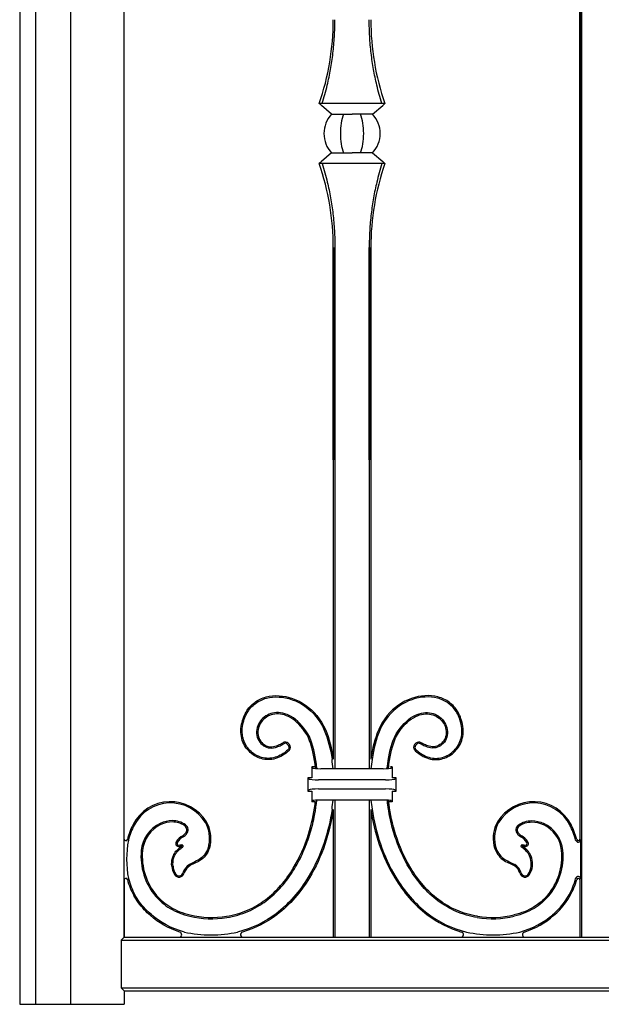
# Model space of a CAD drawing. Units: millimetres. Extents: x 0 to 8410, y 0 to 5940.
# Drawn here: x 6550 to 6767, y 1245 to 1612 of the extents above; entities that cross this region are included whole.
import ezdxf

# ---------------------------------------------------------------- set-up
doc = ezdxf.new("R2010")
doc.units = ezdxf.units.MM
doc.layers.add('YKK_A1', color=4, linetype='Continuous', lineweight=30)

msp = doc.modelspace()

# ---------------------------------------------------------------- linework, layer by layer
at = {"layer": 'YKK_A1'}
for p, q in [((6550.02, 2646.5), (6550.02, 1245)), ((6556.02, 1245), (6556.02, 1990)), ((6569.02, 1990), (6569.02, 1245)), ((6589.02, 1270), (6589.02, 1990)), ((6759.02, 1680), (6759.02, 1306.69)), ((6759.02, 1448.24), (6759.02, 1680)), ((6759.63, 1680), (6759.63, 1270)), ((6759.63, 1448.24), (6759.63, 1680)), ((6686.27, 1581.2), (6661.77, 1581.2)), ((6662.2, 1580.82), (6661.77, 1581.2)), ((6662.58, 1580.49), (6662.2, 1580.82)), ((6666.38, 1577.2), (6662.58, 1580.49)), ((6681.66, 1577.2), (6685.46, 1580.49)), ((6685.46, 1580.49), (6685.84, 1580.82)), ((6685.84, 1580.82), (6686.27, 1581.2)), ((6666.38, 1577.2), (6674.02, 1577.2)), ((6681.66, 1577.2), (6674.02, 1577.2)), ((6666.38, 1562.8), (6662.58, 1559.51)), ((6666.38, 1562.8), (6674.02, 1562.8)), ((6681.66, 1562.8), (6674.02, 1562.8)), ((6681.66, 1562.8), (6685.46, 1559.51)), ((6662.2, 1559.18), (6661.77, 1558.8)), ((6686.27, 1558.8), (6661.77, 1558.8)), ((6662.58, 1559.51), (6662.2, 1559.18)), ((6685.46, 1559.51), (6685.84, 1559.18)), ((6685.84, 1559.18), (6686.27, 1558.8)), ((6667.02, 1527.5), (6667.02, 1336.46)), ((6667.02, 1448.24), (6667.02, 1527.5)), ((6667.63, 1527.5), (6667.63, 1332.94)), ((6667.63, 1448.24), (6667.63, 1527.5)), ((6680.41, 1527.5), (6680.41, 1332.94)), ((6680.41, 1448.24), (6680.41, 1527.5)), ((6681.02, 1527.5), (6681.02, 1336.46)), ((6681.02, 1448.24), (6681.02, 1527.5)), ((6649.86, 1342.09), (6650.31, 1341.6)), ((6650.21, 1342.42), (6650.67, 1341.93)), ((6697.83, 1342.42), (6697.37, 1341.93)), ((6698.18, 1342.09), (6697.73, 1341.6)), ((6659.44, 1333.18), (6659.02, 1333.59)), ((6660.08, 1333.59), (6659.02, 1333.59)), ((6659.02, 1333.59), (6659.02, 1329.59)), ((6685.61, 1332.94), (6662.42, 1332.94)), ((6689.02, 1333.59), (6688.33, 1333.59)), ((6688.6, 1333.18), (6689.02, 1333.59)), ((6689.02, 1333.59), (6689.02, 1329.59)), ((6658.03, 1329.08), (6657.52, 1329.59)), ((6659.02, 1329.59), (6657.52, 1329.59)), ((6657.52, 1329.59), (6657.52, 1324.59)), ((6686.53, 1328.8), (6661.51, 1328.8)), ((6690.52, 1329.59), (6689.02, 1329.59)), ((6690.01, 1329.08), (6690.52, 1329.59)), ((6690.52, 1324.59), (6690.52, 1329.59)), ((6658.03, 1325.1), (6657.52, 1324.59)), ((6657.52, 1324.59), (6659.02, 1324.59)), ((6659.02, 1324.59), (6659.02, 1320.59)), ((6661.51, 1325.38), (6686.53, 1325.38)), ((6689.02, 1324.59), (6689.02, 1320.59)), ((6689.02, 1324.59), (6690.52, 1324.59)), ((6690.01, 1325.1), (6690.52, 1324.59)), ((6659.44, 1321.01), (6659.02, 1320.59)), ((6660.33, 1320.59), (6659.02, 1320.59)), ((6685.61, 1321.25), (6662.42, 1321.25)), ((6667.63, 1321.25), (6667.63, 1270)), ((6680.41, 1321.25), (6680.41, 1270)), ((6689.02, 1320.59), (6687.96, 1320.59)), ((6688.6, 1321.01), (6689.02, 1320.59)), ((6667.02, 1317.73), (6667.02, 1270)), ((6681.02, 1317.73), (6681.02, 1270)), ((6759.42, 1291.71), (6759.42, 1306.54)), ((6589.02, 1291.62), (6589.02, 1270)), ((6759.02, 1291.4), (6759.02, 1270)), ((6589.02, 1270), (6587.93, 1268.91)), ((6587.93, 1268.91), (6587.93, 1251.09)), ((6587.93, 1268.91), (7312.11, 1268.91)), ((6589.02, 1270), (7311.02, 1270)), ((6667.02, 1270), (6667.63, 1270)), ((6680.41, 1270), (6681.02, 1270)), ((6759.02, 1270), (6759.63, 1270)), ((6587.93, 1251.09), (6589.02, 1250)), ((6587.93, 1251.09), (7312.11, 1251.09)), ((6589.02, 1250), (6589.02, 1245)), ((6589.02, 1250), (7311.02, 1250)), ((6550.02, 1245), (6589.02, 1245))]:
    msp.add_line(p, q, dxfattribs=at)
for centre, radius, start, end in [((6571.09, 1612.5), 95.93, 340.9566, 0), ((6776.95, 1612.5), 95.93, 180, 199.0434), ((6674.02, 1570), 10.5, 136.7082, 180), ((6674.02, 1570), 10.5, 0, 43.2918), ((6674.02, 1570), 10.5, 180, 223.2918), ((6674.02, 1570), 10.5, 316.7082, 0), ((6571.09, 1527.5), 95.93, 0, 19.0434), ((6776.95, 1527.5), 95.93, 160.9566, 180), ((6649.11, 1341.4), 1.5, 42.6715, 124.4688), ((6649.11, 1341.4), 1.02, 42.6715, 124.4688), ((6649.56, 1340.91), 1.02, 315.6347, 42.6715), ((6649.56, 1340.91), 1.5, 315.6347, 42.6715), ((6698.48, 1340.91), 1.5, 137.3285, 224.3653), ((6698.48, 1340.91), 1.02, 137.3285, 224.3653), ((6698.93, 1341.4), 1.5, 55.5312, 137.3285), ((6698.93, 1341.4), 1.02, 55.5312, 137.3285), ((6601.72, 1327.09), 65.49, 5.1192, 8.1507), ((6746.32, 1327.09), 65.49, 171.8493, 174.8808), ((6606.3, 1304.9), 15.73, 31.2595, 152.8199), ((6606.3, 1304.9), 15.25, 31.2795, 152.8199), ((6601.72, 1327.09), 65.49, 351.8493, 354.8805), ((6746.32, 1327.09), 65.49, 185.1195, 188.1507), ((6741.74, 1304.9), 15.73, 27.1801, 148.7405), ((6741.74, 1304.9), 15.25, 27.1801, 148.7205), ((6614.07, 1300.66), 24.58, 152.2877, 166.143), ((6607.7, 1301.29), 12.39, 114.9204, 174.8589), ((6607.7, 1301.29), 11.91, 114.9204, 174.8589), ((6609.22, 1306.99), 11.68, 347.3503, 29.9713), ((6609.22, 1306.99), 12.16, 347.3503, 29.9972), ((6738.82, 1306.99), 12.16, 150.0028, 192.6497), ((6738.82, 1306.99), 11.68, 150.0287, 192.6497), ((6740.34, 1301.29), 11.91, 5.1411, 65.0796), ((6740.34, 1301.29), 12.39, 5.1411, 65.0796), ((6733.97, 1300.66), 24.58, 13.857, 27.7123), ((6617.55, 1299.12), 27.9, 152.8199, 165.1333), ((6609.25, 1310.78), 3.26, 299.177, 324.0915), ((6609.25, 1310.78), 3.74, 299.177, 323.5948), ((6610.6, 1310.12), 1.8, 316.1766, 54.4357), ((6610.6, 1310.12), 2.28, 317.0339, 54.4357), ((6737.44, 1310.12), 2.28, 125.5643, 222.9661), ((6737.44, 1310.12), 1.8, 125.5643, 223.8234), ((6738.79, 1310.78), 3.74, 216.4052, 240.823), ((6738.79, 1310.78), 3.26, 215.9085, 240.823), ((6730.48, 1299.12), 27.9, 14.8667, 27.1801), ((6589.62, 1306.69), 0.6, 180, 346.143), ((6627.76, 1299.12), 37.85, 169.0982, 190.9018), ((6609.4, 1305.05), 1.17, 146.2557, 261.1906), ((6614.27, 1301.79), 7.03, 119.177, 146.2557), ((6609.4, 1305.05), 0.693, 146.2557, 257.3545), ((6614.27, 1301.79), 6.55, 119.177, 146.2557), ((6608.94, 1308.47), 4.1, 274.2382, 292.8257), ((6609.82, 1303.62), 1.28, 11.4337, 55.9041), ((6733.77, 1301.79), 6.55, 33.7443, 60.823), ((6738.22, 1303.62), 1.28, 124.0959, 168.5663), ((6733.77, 1301.79), 7.03, 33.7443, 60.823), ((6739.1, 1308.47), 4.1, 247.1743, 265.7618), ((6738.64, 1305.05), 0.693, 282.6455, 33.7443), ((6738.64, 1305.05), 1.17, 278.8094, 33.7443), ((6758.42, 1306.54), 1, 194.8667, 0), ((6758.42, 1306.69), 0.6, 193.857, 0), ((6618.53, 1300.31), 23.26, 174.8589, 220.1311), ((6618.53, 1300.31), 22.78, 174.8589, 220.1231), ((6608.94, 1308.47), 4.59, 273.4408, 288.9901), ((6609.82, 1303.62), 0.802, 33.3762, 39.4477), ((6738.22, 1303.62), 0.802, 140.5523, 146.6238), ((6739.1, 1308.47), 4.59, 251.0099, 266.5592), ((6729.51, 1300.31), 22.78, 319.8769, 5.1411), ((6729.51, 1300.31), 23.26, 319.8689, 5.1411), ((6613.76, 1297.16), 7.04, 185.1304, 211.8879), ((6613.76, 1297.16), 6.56, 185.1304, 211.8879), ((6609.48, 1294.49), 2, 211.8879, 343.48), ((6609.48, 1294.49), 1.52, 211.8879, 343.48), ((6616.29, 1292.47), 5.58, 122.1412, 163.48), ((6616.29, 1292.47), 5.1, 122.2965, 163.48), ((6731.75, 1292.47), 5.1, 16.52, 57.7035), ((6731.75, 1292.47), 5.58, 16.52, 57.8588), ((6738.56, 1294.49), 2, 196.52, 328.1121), ((6738.56, 1294.49), 1.52, 196.52, 328.1121), ((6734.28, 1297.16), 6.56, 328.1121, 354.8696), ((6734.28, 1297.16), 7.04, 328.1121, 354.8696), ((6589.62, 1291.4), 0.6, 15.4515, 180), ((6617.55, 1299.12), 28.38, 195.4515, 208.3841), ((6617.55, 1299.12), 27.9, 194.8667, 208.3713), ((6730.48, 1299.12), 27.9, 331.6287, 345.1333), ((6730.48, 1299.12), 28.38, 331.6159, 344.5485), ((6758.42, 1291.71), 1, 0, 165.1333), ((6758.42, 1291.4), 0.6, 0, 164.5485), ((6621.73, 1312.09), 35.16, 256.4561, 279.084), ((6621.73, 1312.09), 34.68, 256.4509, 279.084), ((6726.31, 1312.09), 35.16, 260.916, 283.5439), ((6726.31, 1312.09), 34.68, 260.916, 283.5491), ((6609.47, 1271), 1, 270, 72.4421), ((6621.38, 1318.35), 47.43, 257.9229, 282.1059), ((6633.43, 1271), 1, 106.2163, 270), ((6714.61, 1271), 1, 270, 73.7837), ((6726.64, 1318.35), 47.43, 257.9229, 282.1059), ((6738.57, 1271), 1, 107.5579, 270)]:
    msp.add_arc(centre, radius, start, end, dxfattribs=at)
for centre, major_axis, ratio, start_param, end_param in [((6674.02, 1570), (0, 10.5), 0.414214, 0.815212, 1.570796), ((6674.02, 1570), (0, 10.5), 0.414214, 4.712389, 5.467974), ((6674.02, 1570), (0, 10.5), 0.414214, 1.570796, 2.326381), ((6674.02, 1570), (0, 10.5), 0.414214, 3.956804, 4.712389), ((6662.42, 1333.2), (3, 0), 0.087489, 3.228859, 4.712389), ((6685.61, 1333.2), (3, 0), 0.087489, 4.712389, 6.195919), ((6661.51, 1329.11), (3.5, 0), 0.087489, 3.228859, 4.712389), ((6686.53, 1329.11), (3.5, 0), 0.087489, 4.712389, 6.195919), ((6661.51, 1325.07), (3.5, 0), 0.087489, 1.570796, 3.054326), ((6686.53, 1325.07), (3.5, 0), 0.087489, 0.087266, 1.570796), ((6662.42, 1320.99), (3, 0), 0.087489, 1.570796, 3.054326), ((6685.61, 1320.99), (3, 0), 0.087489, 0.087266, 1.570796)]:
    msp.add_ellipse(centre, major_axis=major_axis, ratio=ratio, start_param=start_param, end_param=end_param, dxfattribs=at)
for points, knots in [([(6662.9, 1581.2), (6663.56, 1583.49), (6664.76, 1587.65), (6666.05, 1593.95), (6666.95, 1600), (6667.52, 1606.19), (6667.6, 1610.4), (6667.63, 1612.5)], [0, 0, 0, 0, 0.231183, 0.420628, 0.61006, 0.805033, 1, 1, 1, 1]), ([(6685.14, 1581.2), (6684.48, 1583.49), (6683.28, 1587.65), (6681.99, 1593.95), (6681.09, 1600), (6680.52, 1606.19), (6680.44, 1610.4), (6680.41, 1612.5)], [0, 0, 0, 0, 0.231183, 0.420628, 0.61006, 0.805033, 1, 1, 1, 1]), ([(6662.9, 1558.8), (6663.56, 1556.51), (6664.76, 1552.35), (6666.05, 1546.05), (6666.95, 1540), (6667.52, 1533.81), (6667.6, 1529.6), (6667.63, 1527.5)], [0, 0, 0, 0, 0.231183, 0.420628, 0.61006, 0.805033, 1, 1, 1, 1]), ([(6685.14, 1558.8), (6684.48, 1556.51), (6683.28, 1552.35), (6681.99, 1546.05), (6681.09, 1540), (6680.52, 1533.81), (6680.44, 1529.6), (6680.41, 1527.5)], [0, 0, 0, 0, 0.231183, 0.420628, 0.61006, 0.805033, 1, 1, 1, 1]), ([(6632.67, 1348.75), (6632.99, 1350.8), (6633.61, 1352.56), (6635.33, 1355.53), (6636.43, 1356.73), (6638.97, 1358.62), (6640.41, 1359.29), (6643.49, 1360.12), (6645.13, 1360.28), (6650.15, 1359.99), (6653.63, 1358.8), (6659.75, 1354.54), (6662.4, 1351.47), (6664.07, 1347.54)], [49, 49, 49, 49, 49.125, 49.125, 49.25, 49.25, 49.375, 49.375, 49.5, 49.5, 49.75, 49.75, 50, 50, 50, 50]), ([(6633.15, 1348.68), (6633.15, 1348.68), (6633.15, 1348.68), (6633.15, 1348.68), (6633.46, 1350.67), (6634.06, 1352.37), (6635.72, 1355.23), (6636.77, 1356.39), (6639.2, 1358.19), (6640.59, 1358.84), (6643.56, 1359.64), (6645.15, 1359.79), (6650.03, 1359.52), (6653.43, 1358.35), (6659.41, 1354.19), (6661.99, 1351.2), (6663.63, 1347.35), (6663.63, 1347.35), (6663.63, 1347.35), (6663.63, 1347.35)], [48.999997, 48.999997, 48.999997, 48.999997, 49, 49, 49, 49.125, 49.125, 49.25, 49.25, 49.375, 49.375, 49.5, 49.5, 49.75, 49.75, 50, 50, 50, 50.00004, 50.00004, 50.00004, 50.00004]), ([(6715.36, 1348.75), (6715.05, 1350.8), (6714.43, 1352.56), (6712.71, 1355.53), (6711.61, 1356.73), (6709.07, 1358.62), (6707.63, 1359.29), (6704.55, 1360.12), (6702.91, 1360.28), (6697.89, 1359.99), (6694.41, 1358.8), (6688.29, 1354.54), (6685.64, 1351.47), (6683.97, 1347.54)], [49, 49, 49, 49, 49.125, 49.125, 49.25, 49.25, 49.375, 49.375, 49.5, 49.5, 49.75, 49.75, 50, 50, 50, 50]), ([(6714.89, 1348.68), (6714.89, 1348.68), (6714.89, 1348.68), (6714.89, 1348.68), (6714.58, 1350.67), (6713.98, 1352.37), (6712.32, 1355.23), (6711.27, 1356.39), (6708.84, 1358.19), (6707.45, 1358.84), (6704.48, 1359.64), (6702.89, 1359.79), (6698.01, 1359.52), (6694.61, 1358.35), (6688.63, 1354.19), (6686.05, 1351.2), (6684.41, 1347.35), (6684.41, 1347.35), (6684.41, 1347.35), (6684.41, 1347.35)], [48.999997, 48.999997, 48.999997, 48.999997, 49, 49, 49, 49.125, 49.125, 49.25, 49.25, 49.375, 49.375, 49.5, 49.5, 49.75, 49.75, 50, 50, 50, 50.00004, 50.00004, 50.00004, 50.00004]), ([(6658.22, 1344.66), (6658.21, 1344.67), (6658.21, 1344.67), (6658.21, 1344.68), (6656.39, 1348.06), (6654.31, 1350.39), (6651.1, 1352.6), (6650.02, 1353.12), (6647.89, 1353.77), (6646.85, 1353.9), (6643.86, 1353.78), (6642.08, 1353.01), (6640.09, 1351.16), (6639.55, 1350.42), (6638.75, 1348.77), (6638.5, 1347.85), (6638.42, 1346.88)], [54.999509, 54.999509, 54.999509, 54.999509, 55, 55, 55, 55.25, 55.25, 55.375, 55.375, 55.5, 55.5, 55.75, 55.75, 55.875, 55.875, 56, 56, 56, 56]), ([(6657.78, 1344.45), (6656, 1347.78), (6653.96, 1350.05), (6650.87, 1352.18), (6649.83, 1352.68), (6647.8, 1353.3), (6646.81, 1353.42), (6643.99, 1353.3), (6642.32, 1352.58), (6640.46, 1350.85), (6639.95, 1350.16), (6639.21, 1348.61), (6638.97, 1347.76), (6638.9, 1346.84)], [55, 55, 55, 55, 55.25, 55.25, 55.375, 55.375, 55.5, 55.5, 55.75, 55.75, 55.875, 55.875, 56, 56, 56, 56]), ([(6657.78, 1344.45), (6656, 1347.78), (6653.96, 1350.05), (6650.87, 1352.18), (6649.83, 1352.68), (6647.8, 1353.3), (6646.81, 1353.42), (6643.99, 1353.3), (6642.32, 1352.58), (6640.46, 1350.85), (6639.95, 1350.16), (6639.21, 1348.61), (6638.97, 1347.76), (6638.9, 1346.84)], [55, 55, 55, 55, 55.25, 55.25, 55.375, 55.375, 55.5, 55.5, 55.75, 55.75, 55.875, 55.875, 56, 56, 56, 56]), ([(6689.82, 1344.66), (6689.83, 1344.67), (6689.83, 1344.67), (6689.83, 1344.68), (6691.65, 1348.06), (6693.73, 1350.39), (6696.94, 1352.6), (6698.02, 1353.12), (6700.15, 1353.77), (6701.19, 1353.9), (6704.18, 1353.78), (6705.96, 1353.01), (6707.95, 1351.16), (6708.49, 1350.42), (6709.29, 1348.77), (6709.54, 1347.85), (6709.62, 1346.88)], [54.999509, 54.999509, 54.999509, 54.999509, 55, 55, 55, 55.25, 55.25, 55.375, 55.375, 55.5, 55.5, 55.75, 55.75, 55.875, 55.875, 56, 56, 56, 56]), ([(6690.26, 1344.45), (6692.04, 1347.78), (6694.08, 1350.05), (6697.17, 1352.18), (6698.21, 1352.68), (6700.24, 1353.3), (6701.23, 1353.42), (6704.05, 1353.3), (6705.72, 1352.58), (6707.58, 1350.85), (6708.09, 1350.16), (6708.83, 1348.61), (6709.07, 1347.76), (6709.14, 1346.84)], [55, 55, 55, 55, 55.25, 55.25, 55.375, 55.375, 55.5, 55.5, 55.75, 55.75, 55.875, 55.875, 56, 56, 56, 56]), ([(6690.26, 1344.45), (6692.04, 1347.78), (6694.08, 1350.05), (6697.17, 1352.18), (6698.21, 1352.68), (6700.24, 1353.3), (6701.23, 1353.42), (6704.05, 1353.3), (6705.72, 1352.58), (6707.58, 1350.85), (6708.09, 1350.16), (6708.83, 1348.61), (6709.07, 1347.76), (6709.14, 1346.84)], [55, 55, 55, 55, 55.25, 55.25, 55.375, 55.375, 55.5, 55.5, 55.75, 55.75, 55.875, 55.875, 56, 56, 56, 56]), ([(6646.82, 1337.23), (6645.04, 1336.4), (6643.18, 1336.17), (6639.66, 1336.68), (6637.99, 1337.42), (6635.18, 1339.64), (6634.03, 1341.12), (6632.62, 1344.6), (6632.34, 1346.61), (6632.67, 1348.75)], [50, 50, 50, 50, 50.25, 50.25, 50.5, 50.5, 50.75, 50.75, 51, 51, 51, 51]), ([(6646.82, 1337.23), (6645.04, 1336.4), (6643.18, 1336.17), (6639.66, 1336.68), (6637.99, 1337.42), (6635.18, 1339.64), (6634.03, 1341.12), (6632.62, 1344.6), (6632.34, 1346.61), (6632.67, 1348.75)], [50, 50, 50, 50, 50.25, 50.25, 50.5, 50.5, 50.75, 50.75, 51, 51, 51, 51]), ([(6701.22, 1337.23), (6703, 1336.4), (6704.86, 1336.17), (6708.38, 1336.68), (6710.05, 1337.42), (6712.86, 1339.64), (6714.01, 1341.12), (6715.42, 1344.6), (6715.7, 1346.61), (6715.36, 1348.75)], [50, 50, 50, 50, 50.25, 50.25, 50.5, 50.5, 50.75, 50.75, 51, 51, 51, 51]), ([(6701.22, 1337.23), (6703, 1336.4), (6704.86, 1336.17), (6708.38, 1336.68), (6710.05, 1337.42), (6712.86, 1339.64), (6714.01, 1341.12), (6715.42, 1344.6), (6715.7, 1346.61), (6715.36, 1348.75)], [50, 50, 50, 50, 50.25, 50.25, 50.5, 50.5, 50.75, 50.75, 51, 51, 51, 51]), ([(6646.62, 1337.67), (6646.62, 1337.67), (6646.62, 1337.67), (6646.62, 1337.67), (6644.92, 1336.88), (6643.16, 1336.66), (6639.81, 1337.14), (6638.22, 1337.84), (6635.54, 1339.96), (6634.45, 1341.38), (6633.1, 1344.71), (6632.83, 1346.62), (6633.15, 1348.68)], [50, 50, 50, 50, 50, 50, 50, 50.25, 50.25, 50.5, 50.5, 50.75, 50.75, 51, 51, 51, 51]), ([(6638.42, 1346.88), (6638.42, 1346.88), (6638.42, 1346.88), (6638.42, 1346.88), (6638.35, 1345.84), (6638.52, 1344.87), (6639.25, 1343.18), (6639.81, 1342.47), (6641.15, 1341.36), (6641.94, 1340.96), (6643.63, 1340.59), (6644.52, 1340.61), (6645.4, 1340.87)], [53.999985, 53.999985, 53.999985, 53.999985, 54, 54, 54, 54.25, 54.25, 54.5, 54.5, 54.75, 54.75, 55, 55, 55, 55]), ([(6638.9, 1346.84), (6638.83, 1345.88), (6638.99, 1344.99), (6639.66, 1343.45), (6640.17, 1342.79), (6641.4, 1341.77), (6642.12, 1341.42), (6643.65, 1341.08), (6644.47, 1341.09), (6645.26, 1341.33)], [54, 54, 54, 54, 54.25, 54.25, 54.5, 54.5, 54.75, 54.75, 55, 55, 55, 55]), ([(6638.9, 1346.84), (6638.83, 1345.88), (6638.99, 1344.99), (6639.66, 1343.45), (6640.17, 1342.79), (6641.4, 1341.77), (6642.12, 1341.42), (6643.65, 1341.08), (6644.47, 1341.09), (6645.26, 1341.33)], [54, 54, 54, 54, 54.25, 54.25, 54.5, 54.5, 54.75, 54.75, 55, 55, 55, 55]), ([(6663.63, 1347.35), (6663.63, 1347.35), (6663.63, 1347.35), (6663.63, 1347.35), (6665.05, 1344.09), (6665.97, 1340.36), (6666.55, 1336.38)], [47.99981, 47.99981, 47.99981, 47.99981, 48, 48, 48, 49, 49, 49, 49]), ([(6684.41, 1347.35), (6684.41, 1347.35), (6684.41, 1347.35), (6684.41, 1347.35), (6682.99, 1344.09), (6682.06, 1340.36), (6681.49, 1336.38)], [47.99981, 47.99981, 47.99981, 47.99981, 48, 48, 48, 49, 49, 49, 49]), ([(6701.42, 1337.67), (6701.42, 1337.67), (6701.42, 1337.67), (6701.42, 1337.67), (6703.12, 1336.88), (6704.87, 1336.66), (6708.23, 1337.14), (6709.82, 1337.84), (6712.5, 1339.96), (6713.59, 1341.38), (6714.94, 1344.71), (6715.21, 1346.62), (6714.89, 1348.68)], [50, 50, 50, 50, 50, 50, 50, 50.25, 50.25, 50.5, 50.5, 50.75, 50.75, 51, 51, 51, 51]), ([(6709.62, 1346.88), (6709.62, 1346.88), (6709.62, 1346.88), (6709.62, 1346.88), (6709.69, 1345.84), (6709.52, 1344.87), (6708.79, 1343.18), (6708.23, 1342.47), (6706.89, 1341.36), (6706.1, 1340.96), (6704.41, 1340.59), (6703.52, 1340.61), (6702.64, 1340.87)], [53.999985, 53.999985, 53.999985, 53.999985, 54, 54, 54, 54.25, 54.25, 54.5, 54.5, 54.75, 54.75, 55, 55, 55, 55]), ([(6709.14, 1346.84), (6709.21, 1345.88), (6709.05, 1344.99), (6708.38, 1343.45), (6707.87, 1342.79), (6706.64, 1341.77), (6705.92, 1341.42), (6704.38, 1341.08), (6703.57, 1341.09), (6702.78, 1341.33)], [54, 54, 54, 54, 54.25, 54.25, 54.5, 54.5, 54.75, 54.75, 55, 55, 55, 55]), ([(6709.14, 1346.84), (6709.21, 1345.88), (6709.05, 1344.99), (6708.38, 1343.45), (6707.87, 1342.79), (6706.64, 1341.77), (6705.92, 1341.42), (6704.38, 1341.08), (6703.57, 1341.09), (6702.78, 1341.33)], [54, 54, 54, 54, 54.25, 54.25, 54.5, 54.5, 54.75, 54.75, 55, 55, 55, 55]), ([(6645.26, 1341.33), (6645.91, 1341.53), (6646.49, 1341.74), (6647.49, 1342.17), (6647.92, 1342.4), (6648.26, 1342.64)], [0.499030595, 0.499030595, 0.499030595, 0.499030595, 0.4992729649, 0.4992729649, 0.4995153348, 0.4995153348, 0.4995153348, 0.4995153348]), ([(6645.26, 1341.33), (6645.91, 1341.53), (6646.49, 1341.74), (6647.49, 1342.17), (6647.92, 1342.4), (6648.26, 1342.64)], [0.499030595, 0.499030595, 0.499030595, 0.499030595, 0.4992729649, 0.4992729649, 0.4995153348, 0.4995153348, 0.4995153348, 0.4995153348]), ([(6645.4, 1340.87), (6646.07, 1341.07), (6646.66, 1341.29), (6647.71, 1341.74), (6648.16, 1341.98), (6648.53, 1342.24)], [0.499030595, 0.499030595, 0.499030595, 0.499030595, 0.4992729649, 0.4992729649, 0.4995153348, 0.4995153348, 0.4995153348, 0.4995153348]), ([(6660.42, 1333), (6660.36, 1333.54), (6660.3, 1334.07), (6660.24, 1334.59), (6659.76, 1338.35), (6658.95, 1341.68), (6657.78, 1344.45)], [55.97807, 55.97807, 55.97807, 55.97807, 56.10272, 56.10272, 56.10272, 57, 57, 57, 57]), ([(6660.42, 1333), (6660.36, 1333.54), (6660.3, 1334.07), (6660.24, 1334.59), (6659.76, 1338.35), (6658.95, 1341.68), (6657.78, 1344.45)], [55.97807, 55.97807, 55.97807, 55.97807, 56.10272, 56.10272, 56.10272, 57, 57, 57, 57]), ([(6660.9, 1332.97), (6660.85, 1333.52), (6660.79, 1334.06), (6660.72, 1334.59), (6660.25, 1338.4), (6659.42, 1341.8), (6658.23, 1344.64), (6658.22, 1344.65), (6658.22, 1344.65), (6658.22, 1344.66)], [55.972076, 55.972076, 55.972076, 55.972076, 56.097969, 56.097969, 56.097969, 57, 57, 57, 57.002209, 57.002209, 57.002209, 57.002209]), ([(6687.14, 1332.97), (6687.19, 1333.52), (6687.25, 1334.06), (6687.32, 1334.59), (6687.79, 1338.4), (6688.62, 1341.8), (6689.81, 1344.64), (6689.82, 1344.65), (6689.82, 1344.65), (6689.82, 1344.66)], [55.972076, 55.972076, 55.972076, 55.972076, 56.097969, 56.097969, 56.097969, 57, 57, 57, 57.002209, 57.002209, 57.002209, 57.002209]), ([(6687.62, 1333), (6687.68, 1333.54), (6687.74, 1334.07), (6687.8, 1334.59), (6688.28, 1338.35), (6689.09, 1341.68), (6690.26, 1344.45)], [55.97807, 55.97807, 55.97807, 55.97807, 56.10272, 56.10272, 56.10272, 57, 57, 57, 57]), ([(6687.62, 1333), (6687.68, 1333.54), (6687.74, 1334.07), (6687.8, 1334.59), (6688.28, 1338.35), (6689.09, 1341.68), (6690.26, 1344.45)], [55.97807, 55.97807, 55.97807, 55.97807, 56.10272, 56.10272, 56.10272, 57, 57, 57, 57]), ([(6702.64, 1340.87), (6701.97, 1341.07), (6701.38, 1341.29), (6700.33, 1341.74), (6699.88, 1341.98), (6699.5, 1342.24)], [0.499030595, 0.499030595, 0.499030595, 0.499030595, 0.4992729649, 0.4992729649, 0.4995153348, 0.4995153348, 0.4995153348, 0.4995153348]), ([(6702.78, 1341.33), (6702.13, 1341.53), (6701.55, 1341.74), (6700.55, 1342.17), (6700.12, 1342.4), (6699.78, 1342.64)], [0.499030595, 0.499030595, 0.499030595, 0.499030595, 0.4992729649, 0.4992729649, 0.4995153348, 0.4995153348, 0.4995153348, 0.4995153348]), ([(6702.78, 1341.33), (6702.13, 1341.53), (6701.55, 1341.74), (6700.55, 1342.17), (6700.12, 1342.4), (6699.78, 1342.64)], [0.499030595, 0.499030595, 0.499030595, 0.499030595, 0.4992729649, 0.4992729649, 0.4995153348, 0.4995153348, 0.4995153348, 0.4995153348]), ([(6650.29, 1340.2), (6649.87, 1339.77), (6649.38, 1339.34), (6648.18, 1338.48), (6647.47, 1338.07), (6646.62, 1337.67)], [51.2894354, 51.2894354, 51.2894354, 51.2894354, 51.6447177, 51.6447177, 52, 52, 52, 52]), ([(6650.63, 1339.86), (6650.2, 1339.41), (6649.68, 1338.96), (6648.43, 1338.07), (6647.7, 1337.64), (6646.82, 1337.23)], [51.2894354, 51.2894354, 51.2894354, 51.2894354, 51.6447177, 51.6447177, 52, 52, 52, 52]), ([(6650.63, 1339.86), (6650.2, 1339.41), (6649.68, 1338.96), (6648.43, 1338.07), (6647.7, 1337.64), (6646.82, 1337.23)], [51.2894354, 51.2894354, 51.2894354, 51.2894354, 51.6447177, 51.6447177, 52, 52, 52, 52]), ([(6697.4, 1339.86), (6697.84, 1339.41), (6698.36, 1338.96), (6699.61, 1338.07), (6700.34, 1337.64), (6701.22, 1337.23)], [51.2894354, 51.2894354, 51.2894354, 51.2894354, 51.6447177, 51.6447177, 52, 52, 52, 52]), ([(6697.4, 1339.86), (6697.84, 1339.41), (6698.36, 1338.96), (6699.61, 1338.07), (6700.34, 1337.64), (6701.22, 1337.23)], [51.2894354, 51.2894354, 51.2894354, 51.2894354, 51.6447177, 51.6447177, 52, 52, 52, 52]), ([(6697.75, 1340.2), (6698.17, 1339.77), (6698.66, 1339.34), (6699.86, 1338.48), (6700.57, 1338.07), (6701.42, 1337.67)], [51.2894354, 51.2894354, 51.2894354, 51.2894354, 51.6447177, 51.6447177, 52, 52, 52, 52]), ([(6652.1, 1295.8), (6654.5, 1299.74), (6656.38, 1304.08), (6658.92, 1312.2), (6659.73, 1315.96), (6660.2, 1319.59), (6660.25, 1319.93), (6660.29, 1320.26), (6660.32, 1320.59)], [64, 64, 64, 64, 64.5, 64.5, 64.9167284, 64.9167284, 64.9167284, 64.9550496, 64.9550496, 64.9550496, 64.9550496]), ([(6652.1, 1295.8), (6654.5, 1299.74), (6656.38, 1304.08), (6658.92, 1312.2), (6659.73, 1315.96), (6660.2, 1319.59), (6660.25, 1319.93), (6660.29, 1320.26), (6660.32, 1320.59)], [64, 64, 64, 64, 64.5, 64.5, 64.9167284, 64.9167284, 64.9167284, 64.9550496, 64.9550496, 64.9550496, 64.9550496]), ([(6652.52, 1295.55), (6653.72, 1297.53), (6654.78, 1299.58), (6656.65, 1303.78), (6657.46, 1305.94), (6658.86, 1310.35), (6659.44, 1312.59), (6660.22, 1316.43), (6660.48, 1318), (6660.69, 1319.59), (6660.76, 1320.13), (6660.82, 1320.67), (6660.88, 1321.21)], [0, 0, 0, 0, 0.25, 0.25, 0.5, 0.5, 0.75, 0.75, 0.923182, 0.923182, 0.923182, 0.9819008, 0.9819008, 0.9819008, 0.9819008]), ([(6695.52, 1295.55), (6694.32, 1297.53), (6693.26, 1299.58), (6691.39, 1303.78), (6690.58, 1305.94), (6689.18, 1310.35), (6688.6, 1312.59), (6687.82, 1316.43), (6687.56, 1318), (6687.35, 1319.59), (6687.28, 1320.13), (6687.22, 1320.67), (6687.16, 1321.21)], [0, 0, 0, 0, 0.25, 0.25, 0.5, 0.5, 0.75, 0.75, 0.923182, 0.923182, 0.923182, 0.9819009, 0.9819009, 0.9819009, 0.9819009]), ([(6695.93, 1295.8), (6693.54, 1299.74), (6691.66, 1304.08), (6689.12, 1312.2), (6688.31, 1315.96), (6687.84, 1319.59), (6687.77, 1320.12), (6687.71, 1320.65), (6687.65, 1321.18)], [64, 64, 64, 64, 64.5, 64.5, 64.9167284, 64.9167284, 64.9167284, 64.9776317, 64.9776317, 64.9776317, 64.9776317]), ([(6695.93, 1295.8), (6693.54, 1299.74), (6691.66, 1304.08), (6689.12, 1312.2), (6688.31, 1315.96), (6687.84, 1319.59), (6687.77, 1320.12), (6687.71, 1320.65), (6687.65, 1321.18)], [64, 64, 64, 64, 64.5, 64.5, 64.9167284, 64.9167284, 64.9167284, 64.9776317, 64.9776317, 64.9776317, 64.9776317]), ([(6666.55, 1317.81), (6666.55, 1317.81), (6666.55, 1317.81), (6666.55, 1317.81), (6665.32, 1309.25), (6662.43, 1300.29), (6657.67, 1292.42)], [5.999991, 5.999991, 5.999991, 5.999991, 6, 6, 6, 7, 7, 7, 7]), ([(6681.49, 1317.81), (6681.49, 1317.81), (6681.49, 1317.81), (6681.49, 1317.81), (6682.72, 1309.25), (6685.61, 1300.29), (6690.37, 1292.42)], [5.999991, 5.999991, 5.999991, 5.999991, 6, 6, 6, 7, 7, 7, 7]), ([(6606.91, 1313.55), (6606.91, 1313.55), (6606.91, 1313.55), (6606.91, 1313.55), (6605.44, 1313.54), (6603.92, 1313.2), (6602.48, 1312.53)], [2.999854, 2.999854, 2.999854, 2.999854, 3, 3, 3, 3.2680215, 3.2680215, 3.2680215, 3.2680215]), ([(6611.92, 1311.97), (6611.18, 1312.5), (6610.38, 1312.9), (6608.7, 1313.42), (6607.82, 1313.54), (6606.91, 1313.55), (6606.91, 1313.55), (6606.91, 1313.55), (6606.91, 1313.55)], [4, 4, 4, 4, 4.5, 4.5, 5, 5, 5, 5.000443, 5.000443, 5.000443, 5.000443]), ([(6611.64, 1311.58), (6610.94, 1312.08), (6610.19, 1312.45), (6608.6, 1312.94), (6607.77, 1313.06), (6606.91, 1313.07)], [4, 4, 4, 4, 4.5, 4.5, 5, 5, 5, 5]), ([(6611.64, 1311.58), (6610.94, 1312.08), (6610.19, 1312.45), (6608.6, 1312.94), (6607.77, 1313.06), (6606.91, 1313.07)], [4, 4, 4, 4, 4.5, 4.5, 5, 5, 5, 5]), ([(6736.12, 1311.97), (6736.86, 1312.5), (6737.66, 1312.9), (6739.34, 1313.42), (6740.22, 1313.54), (6741.13, 1313.55), (6741.13, 1313.55), (6741.13, 1313.55), (6741.13, 1313.55)], [4, 4, 4, 4, 4.5, 4.5, 5, 5, 5, 5.000443, 5.000443, 5.000443, 5.000443]), ([(6736.4, 1311.58), (6737.1, 1312.08), (6737.85, 1312.45), (6739.44, 1312.94), (6740.27, 1313.06), (6741.13, 1313.07)], [4, 4, 4, 4, 4.5, 4.5, 5, 5, 5, 5]), ([(6736.4, 1311.58), (6737.1, 1312.08), (6737.85, 1312.45), (6739.44, 1312.94), (6740.27, 1313.06), (6741.13, 1313.07)], [4, 4, 4, 4, 4.5, 4.5, 5, 5, 5, 5]), ([(6741.13, 1313.55), (6741.13, 1313.55), (6741.13, 1313.55), (6741.13, 1313.55), (6742.6, 1313.54), (6744.12, 1313.2), (6745.56, 1312.53)], [2.999854, 2.999854, 2.999854, 2.999854, 3, 3, 3, 3.2680215, 3.2680215, 3.2680215, 3.2680215]), ([(6606.75, 1296.53), (6606.66, 1297.53), (6606.74, 1298.57), (6607.12, 1300.03), (6607.3, 1300.5), (6607.73, 1301.36), (6608, 1301.77), (6608.31, 1302.12)], [10.4216626, 10.4216626, 10.4216626, 10.4216626, 10.7108313, 10.7108313, 10.8554156, 10.8554156, 11, 11, 11, 11]), ([(6606.75, 1296.53), (6606.66, 1297.53), (6606.74, 1298.57), (6607.12, 1300.03), (6607.3, 1300.5), (6607.73, 1301.36), (6608, 1301.77), (6608.31, 1302.12)], [10.4216626, 10.4216626, 10.4216626, 10.4216626, 10.7108313, 10.7108313, 10.8554156, 10.8554156, 11, 11, 11, 11]), ([(6607.23, 1296.57), (6607.14, 1297.51), (6607.22, 1298.51), (6607.58, 1299.88), (6607.74, 1300.31), (6608.15, 1301.12), (6608.39, 1301.48), (6608.67, 1301.8)], [10.4216626, 10.4216626, 10.4216626, 10.4216626, 10.7108313, 10.7108313, 10.8554156, 10.8554156, 11, 11, 11, 11]), ([(6608.67, 1301.8), (6609.02, 1302.2), (6609.4, 1302.58), (6610, 1303.1), (6610.2, 1303.27), (6610.63, 1303.58), (6610.85, 1303.73), (6611.07, 1303.88)], [0, 0, 0, 0, 0.5, 0.5, 0.75, 0.75, 1, 1, 1, 1]), ([(6620.62, 1304.43), (6620.33, 1303.14), (6619.89, 1302.15), (6618.82, 1300.55), (6618.2, 1299.95), (6616.85, 1298.96), (6616.13, 1298.57), (6614.7, 1297.88), (6613.98, 1297.57), (6613.33, 1297.21), (6613.33, 1297.21), (6613.32, 1297.2), (6613.32, 1297.2)], [12, 12, 12, 12, 12.1682815, 12.1682815, 12.3365629, 12.3365629, 12.5048444, 12.5048444, 12.6731259, 12.6731259, 12.6731259, 12.6742145, 12.6742145, 12.6742145, 12.6742145]), ([(6621.09, 1304.32), (6620.78, 1302.99), (6620.32, 1301.93), (6619.19, 1300.23), (6618.52, 1299.59), (6617.1, 1298.54), (6616.35, 1298.14), (6614.9, 1297.44), (6614.19, 1297.13), (6613.56, 1296.79)], [12, 12, 12, 12, 12.1682815, 12.1682815, 12.3365629, 12.3365629, 12.5048444, 12.5048444, 12.6731259, 12.6731259, 12.6731259, 12.6731259]), ([(6621.09, 1304.32), (6620.78, 1302.99), (6620.32, 1301.93), (6619.19, 1300.23), (6618.52, 1299.59), (6617.1, 1298.54), (6616.35, 1298.14), (6614.9, 1297.44), (6614.19, 1297.13), (6613.56, 1296.79)], [12, 12, 12, 12, 12.1682815, 12.1682815, 12.3365629, 12.3365629, 12.5048444, 12.5048444, 12.6731259, 12.6731259, 12.6731259, 12.6731259]), ([(6726.95, 1304.32), (6727.25, 1302.99), (6727.72, 1301.93), (6728.85, 1300.23), (6729.52, 1299.59), (6730.94, 1298.54), (6731.69, 1298.14), (6733.14, 1297.44), (6733.85, 1297.13), (6734.48, 1296.79)], [12, 12, 12, 12, 12.1682815, 12.1682815, 12.3365629, 12.3365629, 12.5048444, 12.5048444, 12.6731259, 12.6731259, 12.6731259, 12.6731259]), ([(6726.95, 1304.32), (6727.25, 1302.99), (6727.72, 1301.93), (6728.85, 1300.23), (6729.52, 1299.59), (6730.94, 1298.54), (6731.69, 1298.14), (6733.14, 1297.44), (6733.85, 1297.13), (6734.48, 1296.79)], [12, 12, 12, 12, 12.1682815, 12.1682815, 12.3365629, 12.3365629, 12.5048444, 12.5048444, 12.6731259, 12.6731259, 12.6731259, 12.6731259]), ([(6727.42, 1304.43), (6727.71, 1303.14), (6728.15, 1302.15), (6729.22, 1300.55), (6729.84, 1299.95), (6731.18, 1298.96), (6731.91, 1298.57), (6733.34, 1297.88), (6734.06, 1297.57), (6734.71, 1297.21), (6734.71, 1297.21), (6734.72, 1297.2), (6734.72, 1297.2)], [12, 12, 12, 12, 12.1682815, 12.1682815, 12.3365629, 12.3365629, 12.5048444, 12.5048444, 12.6731259, 12.6731259, 12.6731259, 12.6742145, 12.6742145, 12.6742145, 12.6742145]), ([(6739.37, 1301.8), (6739.02, 1302.2), (6738.64, 1302.58), (6738.04, 1303.1), (6737.84, 1303.27), (6737.41, 1303.58), (6737.19, 1303.73), (6736.97, 1303.88)], [0, 0, 0, 0, 0.5, 0.5, 0.75, 0.75, 1, 1, 1, 1]), ([(6740.81, 1296.57), (6740.9, 1297.51), (6740.82, 1298.51), (6740.46, 1299.88), (6740.3, 1300.31), (6739.89, 1301.12), (6739.65, 1301.48), (6739.37, 1301.8)], [10.4216626, 10.4216626, 10.4216626, 10.4216626, 10.7108313, 10.7108313, 10.8554156, 10.8554156, 11, 11, 11, 11]), ([(6741.29, 1296.53), (6741.38, 1297.53), (6741.3, 1298.57), (6740.92, 1300.03), (6740.74, 1300.5), (6740.31, 1301.36), (6740.04, 1301.77), (6739.73, 1302.12)], [10.4216626, 10.4216626, 10.4216626, 10.4216626, 10.7108313, 10.7108313, 10.8554156, 10.8554156, 11, 11, 11, 11]), ([(6741.29, 1296.53), (6741.38, 1297.53), (6741.3, 1298.57), (6740.92, 1300.03), (6740.74, 1300.5), (6740.31, 1301.36), (6740.04, 1301.77), (6739.73, 1302.12)], [10.4216626, 10.4216626, 10.4216626, 10.4216626, 10.7108313, 10.7108313, 10.8554156, 10.8554156, 11, 11, 11, 11]), ([(6627.2, 1277.85), (6629.97, 1278.29), (6632.56, 1279.06), (6637.39, 1281.14), (6639.63, 1282.46), (6645.82, 1287.12), (6649.27, 1291.17), (6652.1, 1295.8)], [65, 65, 65, 65, 65.25, 65.25, 65.5, 65.5, 66, 66, 66, 66]), ([(6627.2, 1277.85), (6629.97, 1278.29), (6632.56, 1279.06), (6637.39, 1281.14), (6639.63, 1282.46), (6645.82, 1287.12), (6649.27, 1291.17), (6652.1, 1295.8)], [65, 65, 65, 65, 65.25, 65.25, 65.5, 65.5, 66, 66, 66, 66]), ([(6627.28, 1277.37), (6630.09, 1277.82), (6632.72, 1278.6), (6637.62, 1280.71), (6639.89, 1282.05), (6646.17, 1286.78), (6649.66, 1290.88), (6652.52, 1295.55)], [65, 65, 65, 65, 65.25, 65.25, 65.5, 65.5, 66, 66, 66, 66]), ([(6720.76, 1277.37), (6717.95, 1277.82), (6715.32, 1278.6), (6710.42, 1280.71), (6708.15, 1282.05), (6701.87, 1286.78), (6698.38, 1290.88), (6695.52, 1295.55)], [65, 65, 65, 65, 65.25, 65.25, 65.5, 65.5, 66, 66, 66, 66]), ([(6720.84, 1277.85), (6718.07, 1278.29), (6715.48, 1279.06), (6710.65, 1281.14), (6708.41, 1282.46), (6702.22, 1287.12), (6698.76, 1291.17), (6695.93, 1295.8)], [65, 65, 65, 65, 65.25, 65.25, 65.5, 65.5, 66, 66, 66, 66]), ([(6720.84, 1277.85), (6718.07, 1278.29), (6715.48, 1279.06), (6710.65, 1281.14), (6708.41, 1282.46), (6702.22, 1287.12), (6698.76, 1291.17), (6695.93, 1295.8)], [65, 65, 65, 65, 65.25, 65.25, 65.5, 65.5, 66, 66, 66, 66]), ([(6657.67, 1292.42), (6657.67, 1292.42), (6657.67, 1292.42), (6657.67, 1292.42), (6654.55, 1287.24), (6650.55, 1282.52), (6641.53, 1275.68), (6636.75, 1273.28), (6631.33, 1271.97)], [4.9999799, 4.9999799, 4.9999799, 4.9999799, 5, 5, 5, 5.4830814, 5.4830814, 5.8943761, 5.8943761, 5.8943761, 5.8943761]), ([(6658.09, 1292.18), (6654.94, 1286.95), (6650.9, 1282.18), (6642.21, 1275.6), (6637.94, 1273.35), (6633.15, 1271.96)], [5, 5, 5, 5, 5.4830814, 5.4830814, 5.8510574, 5.8510574, 5.8510574, 5.8510574]), ([(6658.09, 1292.18), (6654.94, 1286.95), (6650.9, 1282.18), (6642.21, 1275.6), (6637.94, 1273.35), (6633.15, 1271.96)], [5, 5, 5, 5, 5.4830814, 5.4830814, 5.8510571, 5.8510571, 5.8510571, 5.8510571]), ([(6689.95, 1292.18), (6693.1, 1286.95), (6697.14, 1282.18), (6705.83, 1275.6), (6710.1, 1273.35), (6714.89, 1271.96)], [5, 5, 5, 5, 5.4830814, 5.4830814, 5.8510574, 5.8510574, 5.8510574, 5.8510574]), ([(6689.95, 1292.18), (6693.1, 1286.95), (6697.14, 1282.18), (6705.83, 1275.6), (6710.1, 1273.35), (6714.89, 1271.96)], [5, 5, 5, 5, 5.4830814, 5.4830814, 5.8510571, 5.8510571, 5.8510571, 5.8510571]), ([(6690.37, 1292.42), (6690.37, 1292.42), (6690.37, 1292.42), (6690.37, 1292.42), (6693.49, 1287.24), (6697.49, 1282.52), (6706.51, 1275.68), (6711.29, 1273.28), (6716.71, 1271.97)], [4.9999799, 4.9999799, 4.9999799, 4.9999799, 5, 5, 5, 5.4830814, 5.4830814, 5.8943761, 5.8943761, 5.8943761, 5.8943761]), ([(6596.84, 1280.65), (6596.84, 1280.65), (6596.84, 1280.65), (6596.84, 1280.65), (6595.33, 1282.28), (6594.06, 1284.04), (6593, 1285.87)], [0.9999531, 0.9999531, 0.9999531, 0.9999531, 1, 1, 1, 1.3641811, 1.3641811, 1.3641811, 1.3641811]), ([(6600.74, 1285.32), (6600.74, 1285.32), (6600.74, 1285.32), (6600.74, 1285.32), (6602.22, 1283.62), (6604, 1282.08), (6608.24, 1279.55), (6610.69, 1278.55), (6613.49, 1277.91)], [2.4798719, 2.4798719, 2.4798719, 2.4798719, 2.4799611, 2.4799611, 2.4799611, 2.6673681, 2.6673681, 2.8547048, 2.8547048, 2.8547048, 2.8547048]), ([(6601.11, 1285.63), (6602.55, 1283.97), (6604.29, 1282.47), (6608.44, 1279.99), (6610.85, 1279), (6613.6, 1278.38)], [2.4799611, 2.4799611, 2.4799611, 2.4799611, 2.6673681, 2.6673681, 2.8547751, 2.8547751, 2.8547751, 2.8547751]), ([(6601.11, 1285.63), (6602.55, 1283.97), (6604.29, 1282.47), (6608.44, 1279.99), (6610.85, 1279), (6613.6, 1278.38)], [2.4799611, 2.4799611, 2.4799611, 2.4799611, 2.6673681, 2.6673681, 2.8547751, 2.8547751, 2.8547751, 2.8547751]), ([(6746.93, 1285.63), (6745.49, 1283.97), (6743.75, 1282.47), (6739.6, 1279.99), (6737.19, 1279), (6734.44, 1278.38)], [2.4799611, 2.4799611, 2.4799611, 2.4799611, 2.6673681, 2.6673681, 2.8547751, 2.8547751, 2.8547751, 2.8547751]), ([(6746.93, 1285.63), (6745.49, 1283.97), (6743.75, 1282.47), (6739.6, 1279.99), (6737.19, 1279), (6734.44, 1278.38)], [2.4799611, 2.4799611, 2.4799611, 2.4799611, 2.6673681, 2.6673681, 2.8547751, 2.8547751, 2.8547751, 2.8547751]), ([(6747.3, 1285.32), (6747.3, 1285.32), (6747.3, 1285.32), (6747.29, 1285.32), (6745.82, 1283.62), (6744.04, 1282.08), (6739.8, 1279.55), (6737.35, 1278.55), (6734.55, 1277.91)], [2.4798719, 2.4798719, 2.4798719, 2.4798719, 2.4799611, 2.4799611, 2.4799611, 2.6673681, 2.6673681, 2.8547048, 2.8547048, 2.8547048, 2.8547048]), ([(6751.2, 1280.65), (6751.2, 1280.65), (6751.2, 1280.65), (6751.2, 1280.65), (6752.71, 1282.28), (6753.98, 1284.04), (6755.03, 1285.87)], [0.9999531, 0.9999531, 0.9999531, 0.9999531, 1, 1, 1, 1.3641811, 1.3641811, 1.3641811, 1.3641811]), ([(6599.14, 1278.46), (6599.14, 1278.46), (6599.14, 1278.46), (6599.14, 1278.46), (6598.32, 1279.16), (6597.55, 1279.89), (6596.84, 1280.65), (6596.84, 1280.65), (6596.84, 1280.65), (6596.84, 1280.65)], [1.998786, 1.998786, 1.998786, 1.998786, 2, 2, 2, 3, 3, 3, 3.000276, 3.000276, 3.000276, 3.000276]), ([(6748.9, 1278.46), (6748.9, 1278.46), (6748.9, 1278.46), (6748.9, 1278.46), (6749.72, 1279.16), (6750.49, 1279.89), (6751.19, 1280.65), (6751.2, 1280.65), (6751.2, 1280.65), (6751.2, 1280.65)], [1.998786, 1.998786, 1.998786, 1.998786, 2, 2, 2, 3, 3, 3, 3.000276, 3.000276, 3.000276, 3.000276]), ([(6611.46, 1271.97), (6606.53, 1273.27), (6602.41, 1275.56), (6599.15, 1278.45), (6599.14, 1278.45), (6599.14, 1278.45), (6599.14, 1278.46)], [3.3710498, 3.3710498, 3.3710498, 3.3710498, 4, 4, 4, 4.0001883, 4.0001883, 4.0001883, 4.0001883]), ([(6736.58, 1271.97), (6741.51, 1273.27), (6745.63, 1275.56), (6748.89, 1278.45), (6748.89, 1278.45), (6748.9, 1278.45), (6748.9, 1278.46)], [3.3710498, 3.3710498, 3.3710498, 3.3710498, 4, 4, 4, 4.0001883, 4.0001883, 4.0001883, 4.0001883])]:
    msp.add_open_spline(points, degree=3, knots=knots, dxfattribs=at)
for points in [[(6664.07, 1347.54), (6665.52, 1344.23), (6666.45, 1340.46), (6667.02, 1336.45)], [(6664.07, 1347.54), (6665.52, 1344.23), (6666.45, 1340.46), (6667.02, 1336.45)], [(6683.97, 1347.54), (6682.52, 1344.23), (6681.59, 1340.46), (6681.02, 1336.45)], [(6683.97, 1347.54), (6682.52, 1344.23), (6681.59, 1340.46), (6681.02, 1336.45)], [(6667.02, 1317.74), (6665.79, 1309.12), (6662.88, 1300.11), (6658.09, 1292.18)], [(6667.02, 1317.74), (6665.79, 1309.12), (6662.88, 1300.11), (6658.09, 1292.18)], [(6681.02, 1317.74), (6682.25, 1309.12), (6685.16, 1300.11), (6689.95, 1292.18)], [(6681.02, 1317.74), (6682.25, 1309.12), (6685.16, 1300.11), (6689.95, 1292.18)], [(6606.91, 1313.07), (6605.52, 1313.06), (6604.06, 1312.73), (6602.68, 1312.09)], [(6606.91, 1313.07), (6605.52, 1313.06), (6604.06, 1312.73), (6602.68, 1312.09)], [(6741.13, 1313.07), (6742.52, 1313.06), (6743.98, 1312.73), (6745.36, 1312.09)], [(6741.13, 1313.07), (6742.52, 1313.06), (6743.98, 1312.73), (6745.36, 1312.09)], [(6608.31, 1302.12), (6609.01, 1302.92), (6609.74, 1303.56), (6610.49, 1304.06)], [(6608.31, 1302.12), (6609.01, 1302.92), (6609.74, 1303.56), (6610.49, 1304.06)], [(6739.73, 1302.12), (6739.03, 1302.92), (6738.3, 1303.56), (6737.55, 1304.06)], [(6739.73, 1302.12), (6739.03, 1302.92), (6738.3, 1303.56), (6737.55, 1304.06)], [(6596.49, 1280.32), (6594.95, 1281.98), (6593.65, 1283.77), (6592.58, 1285.63)], [(6596.49, 1280.32), (6594.95, 1281.98), (6593.65, 1283.77), (6592.58, 1285.63)], [(6751.55, 1280.32), (6753.09, 1281.98), (6754.39, 1283.77), (6755.46, 1285.63)], [(6751.55, 1280.32), (6753.09, 1281.98), (6754.39, 1283.77), (6755.46, 1285.63)], [(6598.83, 1278.09), (6598, 1278.8), (6597.21, 1279.54), (6596.49, 1280.32)], [(6598.83, 1278.09), (6598, 1278.8), (6597.21, 1279.54), (6596.49, 1280.32)], [(6749.21, 1278.09), (6750.04, 1278.8), (6750.83, 1279.54), (6751.55, 1280.32)], [(6749.21, 1278.09), (6750.04, 1278.8), (6750.83, 1279.54), (6751.55, 1280.32)], [(6609.78, 1271.95), (6605.46, 1273.32), (6601.79, 1275.46), (6598.83, 1278.09)], [(6609.78, 1271.95), (6605.46, 1273.32), (6601.79, 1275.46), (6598.83, 1278.09)], [(6738.26, 1271.95), (6742.58, 1273.32), (6746.25, 1275.46), (6749.21, 1278.09)], [(6738.26, 1271.95), (6742.58, 1273.32), (6746.25, 1275.46), (6749.21, 1278.09)]]:
    msp.add_open_spline(points, degree=3, dxfattribs=at)

doc.saveas('drawing.dxf')
